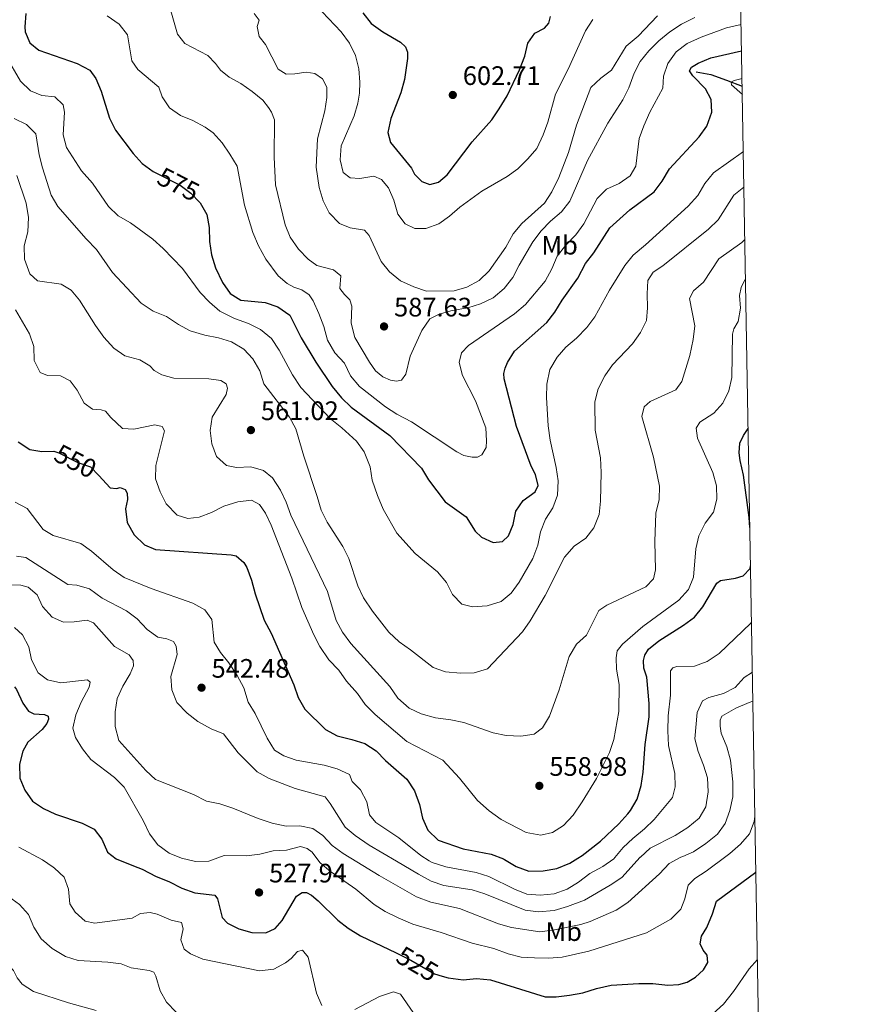
# Model space of a CAD drawing. Units: metres. Extents: x 614873 to 621812, y 697200 to 701943.
# Drawn here: x 621490 to 621806, y 699573 to 699943 of the extents above; entities that cross this region are included whole.
import ezdxf
from ezdxf.enums import TextEntityAlignment as Align

# ---------------------------------------------------------------- set-up
doc = ezdxf.new("R2010")
doc.units = ezdxf.units.M
doc.header["$MEASUREMENT"] = 0
doc.linetypes.add('DGN Style 3', pattern=[121.55689, 86.82635, -34.73054])
doc.linetypes.add('DGN Style 5', pattern=[60.778445, 26.047905, -34.73054])
for name, color, linetype, lineweight in [('Altimetria', 7, 'Continuous', 0), ('Elem no vistos', 7, 'Continuous', 0), ('Entidades rusticas', 7, 'Continuous', 0), ('Hidrografía', 7, 'Continuous', 0), ('Marco', 7, 'Continuous', 0)]:
    doc.layers.add(name, color=color, linetype=linetype, lineweight=lineweight)
doc.styles.add('Style-Arial', font='txt')
doc.styles.add('Style-Arial Narrow', font='txt')
doc.styles.add('Style-Helvetica-Narrow-Oblique', font='txt')

# ---------------------------------------------------------------- blocks, each defined once
blk = doc.blocks.new('5PATER')
at = {"layer": 'Altimetria', "linetype": 'Continuous', "lineweight": 0}
h = blk.add_hatch(color=250, dxfattribs=at)
edge = h.paths.add_edge_path()
edge.add_ellipse((0, 0), major_axis=(-1.1, -1.11), ratio=0.999422, start_angle=0, end_angle=360)

msp = doc.modelspace()

# ---------------------------------------------------------------- linework, layer by layer
at = {"layer": 'Altimetria', "color": 30, "linetype": 'Continuous', "lineweight": 0, "flags": 128}
for points, elevation in [([(621546.189, 699947.556), (621549.137, 699937.142), (621551.878, 699933.635), (621560.552, 699929.058), (621563.446, 699926.071), (621565.326, 699923.605), (621568.489, 699920.971), (621572.913, 699918.638), (621577.146, 699915.537), (621581.084, 699912.363), (621583.269, 699909.652), (621584.424, 699907.796), (621585.487, 699904.965), (621585.378, 699890.987), (621585.912, 699880.641), (621589.492, 699865.63), (621591.385, 699860.987), (621594.524, 699856.507), (621598.149, 699852.702), (621601.343, 699850.424), (621607.645, 699848.776), (621610.339, 699846.508), (621609.936, 699841.777), (621611.702, 699839.527), (621613.759, 699837.557), (621614.474, 699835.185), (621614.203, 699828.713), (621615.599, 699823.399), (621621.084, 699814.145), (621623.377, 699810.861), (621626.144, 699808.687), (621628.976, 699807.369), (621631.256, 699807.038), (621633.025, 699807.408), (621634.688, 699809.614), (621636.37, 699816.392), (621640.751, 699825.974), (621643.743, 699830.392), (621647.231, 699832.133), (621652.043, 699833.493), (621657.948, 699834.565), (621662.714, 699836.071), (621667.402, 699838.268), (621671.539, 699841.822), (621674.778, 699845.879), (621677.111, 699850.453), (621682.323, 699859.281), (621685.428, 699863.363), (621688.859, 699867.058), (621693.023, 699870.501), (621696.116, 699874.432), (621702.692, 699889.791), (621710.325, 699903.667), (621715.929, 699912.487), (621718.257, 699916.911), (621720.269, 699922.428), (621722.527, 699926.888), (621725.745, 699930.819), (621729.42, 699934.62), (621733.564, 699937.962), (621737.929, 699940.834), (621742.898, 699943.362)], 585), ([(621522.797, 699943.959), (621527.283, 699940.775), (621530.429, 699936.839), (621532.063, 699927.13), (621534.38, 699923.893), (621542.131, 699917.19), (621543.417, 699913.593), (621546.162, 699909.42), (621550.329, 699906.621), (621554.948, 699904.708), (621559.479, 699902.278), (621562.535, 699900.045), (621565.847, 699896.299), (621568.723, 699892.121), (621571.577, 699887.555), (621574.242, 699872.951), (621577.341, 699862.757), (621579.518, 699857.793), (621582.231, 699852.698), (621586.888, 699846.457), (621590.238, 699843.604), (621592.808, 699842.291), (621595.765, 699841.28), (621598.538, 699839.439), (621600.042, 699837.171), (621602.163, 699832.438), (621603.996, 699827.567), (621605.395, 699822.443), (621608.134, 699817.626), (621611.703, 699813.84), (621613.918, 699809.01), (621617.388, 699805.059), (621627.074, 699797.471), (621631.303, 699794.696), (621636.799, 699791.84), (621653.842, 699780.572), (621656.481, 699779.115), (621659.493, 699778.508), (621661.591, 699778.609), (621663.204, 699779.482), (621664.828, 699782.117), (621664.972, 699784.615), (621664.606, 699789.6), (621660.745, 699799.678), (621655.954, 699809.109), (621654.693, 699814.016), (621655.551, 699817.666), (621658.176, 699820.377), (621675.442, 699832.272), (621679.481, 699835.792), (621686.849, 699844.46), (621689.395, 699849.172), (621691.418, 699853.919), (621694.493, 699857.861), (621698.411, 699861.926), (621701.316, 699865.995), (621706.346, 699875.439), (621709.887, 699878.969), (621714.602, 699881.087), (621718.779, 699883.958), (621720.876, 699887.632), (621722.152, 699897.99), (621723.802, 699902.707), (621726.084, 699907.796), (621730.977, 699916.82), (621731.233, 699921.34), (621732.88, 699926.053), (621735.987, 699930.418), (621740.135, 699933.554), (621745.264, 699935.995), (621754.809, 699939.428), (621760.289, 699940.701)], 580), ([(621577.857, 699944.82), (621579.736, 699942.282), (621579.047, 699939.962), (621579.806, 699936.16), (621582.201, 699933.231), (621586.876, 699923.946), (621589.913, 699922.148), (621593.177, 699922.202), (621597.309, 699922.811), (621600.657, 699922.317), (621603.475, 699920.284), (621605.082, 699917.252), (621605.052, 699913.323), (621604.312, 699908.378), (621601.626, 699897.815), (621601.178, 699887.203), (621602.195, 699879.609), (621603.715, 699874.578), (621605.975, 699870.118), (621609.859, 699866.122), (621613.875, 699864.447), (621619.171, 699863.675), (621620.963, 699861.568), (621625.416, 699851.883), (621628.536, 699847.982), (621632.754, 699844.647), (621637.694, 699842.332), (621642.471, 699840.812), (621652.823, 699840.839), (621657.609, 699842.274), (621662.156, 699844.822), (621665.939, 699848.429), (621672.22, 699857.222), (621674.966, 699862.288), (621678.189, 699866.111), (621686.647, 699873.727), (621689.34, 699877.939), (621691.957, 699883.315), (621695.667, 699892.744), (621698.607, 699902.926), (621704.028, 699917.097), (621707.696, 699920.585), (621711.72, 699923.564), (621717.269, 699932.637), (621721.677, 699936.36), (621728.915, 699943.937)], 590), ([(621603.308, 699945.468), (621610.437, 699937.905), (621613.617, 699933.723), (621615.813, 699929.131), (621617.071, 699924.105), (621617.462, 699919.119), (621617.367, 699914.978), (621616.77, 699911.275), (621615.346, 699906.477), (621610.524, 699895.275), (621610.087, 699890.019), (621611.249, 699885.174), (621613.907, 699883.276), (621617.498, 699883.014), (621622.683, 699883.889), (621625.541, 699882.666), (621628.194, 699879.541), (621630.245, 699874.856), (621631.666, 699869.612), (621634.43, 699866.058), (621638.133, 699864.246), (621642.228, 699864.189), (621647.002, 699865.977), (621651.045, 699868.917), (621654.962, 699872.297), (621663.227, 699878.264), (621672.597, 699883.713), (621676.653, 699886.634), (621680.436, 699890.375), (621683.749, 699894.28), (621686.117, 699899.331), (621687.932, 699904.154), (621690.806, 699914.623), (621695.452, 699923.949), (621702.04, 699938.383), (621704.758, 699942.58)], 595), ([(621485.053, 699928.661), (621490.422, 699919.504), (621494.088, 699915.836), (621498.316, 699914.037), (621503.237, 699913.631), (621506.393, 699910.639), (621506.862, 699907.867), (621506.409, 699899.399), (621507.631, 699894.549), (621513.231, 699885.811), (621517.363, 699881.25), (621523.382, 699872.462), (621527.001, 699869.012), (621531.597, 699866.394)], 570), ([(621760.748, 699914.432), (621756.678, 699918.035), (621756.509, 699919.11), (621757.641, 699919.753), (621760.643, 699920.446)], 570), ([(621487.982, 699905.446), (621492.653, 699903.235), (621496.163, 699899.667), (621497.369, 699891.884), (621498.609, 699886.98), (621501.848, 699876.785), (621504.353, 699872.453), (621514.907, 699860.332), (621518.83, 699856.349), (621524.805, 699847.801), (621535.609, 699836.286), (621540.088, 699833.299), (621545.08, 699831.302), (621549.544, 699828.261), (621553.915, 699825.837), (621559.381, 699824.228)], 565), ([(621531.597, 699866.394), (621539.976, 699860.224), (621543.794, 699856.765), (621551.064, 699849.213), (621557.659, 699840.23), (621561.141, 699836.643), (621565.065, 699833.247), (621570.528, 699830.565), (621575.743, 699828.609), (621580.235, 699826.419), (621584.324, 699823.074), (621587.223, 699818.637), (621592.204, 699809.36), (621595.434, 699804.712), (621606.309, 699792.997), (621610.742, 699789.527), (621616.241, 699784.585), (621619.139, 699780.549), (621621.29, 699774.911), (621622.132, 699769.979), (621624.127, 699764.21), (621626.24, 699759.071), (621631.278, 699750.065), (621638.173, 699742.447), (621646.592, 699735.616), (621649.918, 699731.621), (621652.21, 699727.075), (621655.703, 699723.513), (621659.691, 699722.402), (621665.129, 699722.794), (621670.401, 699724.478), (621674.129, 699727.524), (621677.164, 699731.655), (621682.27, 699740.58), (621684.178, 699745.592), (621685.133, 699750.526), (621687.013, 699755.252), (621689.814, 699759.603), (621691.526, 699764.301), (621691.799, 699769.708), (621691.04, 699774.677), (621688.742, 699784.94), (621687.99, 699790.288), (621687.413, 699800.85), (621687.485, 699805.849), (621688.621, 699811.401), (621691.332, 699816.014), (621694.681, 699819.727), (621698.666, 699823.18), (621702.554, 699827.105), (621705.487, 699831.155), (621711.048, 699841.178), (621716.778, 699850.378), (621719.883, 699854.298), (621724.456, 699858.086), (621740.412, 699872.56), (621744.04, 699876.608), (621746.75, 699881.174), (621749.884, 699885.072), (621761.119, 699893.117)], 570), ([(621489.038, 699884.111), (621492.475, 699873.77), (621493.417, 699868.37), (621493.167, 699862.992), (621491.731, 699857.781), (621491.86, 699852.782), (621493.906, 699847.308), (621496.783, 699844.678), (621505.545, 699843.362), (621509.407, 699841.167), (621512.452, 699837.344), (621518.433, 699827.89), (621521.633, 699823.517), (621525.29, 699819.371), (621529.442, 699816.585), (621535.018, 699815.083), (621538.805, 699812.723)], 560), ([(621559.381, 699824.228), (621564.593, 699823.32), (621569.35, 699821.773), (621573.965, 699819.086), (621577.34, 699815.399), (621580.018, 699810.869), (621581.521, 699806.086), (621591.107, 699793.526), (621593.56, 699789.167), (621596.474, 699778.905), (621601.546, 699763.79), (621602.947, 699758.713), (621605.177, 699754.237), (621611.131, 699745.025), (621613.307, 699740.52), (621616.699, 699730.316), (621618.867, 699725.811), (621622.156, 699720.849), (621628.306, 699712.941), (621632.267, 699709.386), (621636.51, 699706.371), (621644.886, 699699.657), (621649.618, 699698.037), (621655.134, 699697.621), (621660.351, 699697.662), (621665.286, 699699.16), (621678.351, 699713.119), (621681.231, 699717.206), (621686.882, 699726.691), (621694.193, 699741.122), (621697.798, 699745.196), (621702.071, 699748.136), (621705.173, 699752.076), (621707.154, 699757.085), (621707.632, 699762.061), (621707.844, 699772.765), (621707.62, 699778.271), (621705.611, 699788.695), (621705.534, 699799.269), (621706.792, 699804.105), (621709.251, 699809.032), (621712.114, 699813.133), (621719.634, 699821.069), (621722.552, 699825.321), (621724.812, 699829.782), (621725.186, 699834.485), (621725.075, 699839.752), (621725.365, 699844.794), (621727.307, 699847.852), (621730.998, 699850.256), (621748.131, 699864.017), (621751.707, 699867.518), (621757.55, 699876.69), (621761.353, 699879.755)], 565), ([(621538.805, 699812.723), (621540.462, 699810.975), (621543.311, 699809.347), (621547.813, 699808.162), (621560.906, 699807.905), (621565.347, 699807.269), (621567.347, 699806.063), (621567.959, 699804.455), (621567.387, 699802.013), (621562.18, 699793.599), (621561.405, 699788.557), (621562.044, 699783.519), (621563.796, 699778.849), (621567.552, 699775.432), (621571.299, 699774.62), (621576.616, 699774.944), (621581.415, 699773.557), (621584.751, 699770.781), (621587.756, 699766.222), (621589.906, 699761.701), (621591.642, 699756.762), (621605.357, 699728.173), (621608.582, 699717.322), (621610.924, 699712.906), (621614.094, 699708.724), (621628.743, 699692.633), (621631.681, 699688.288), (621635.918, 699684.537), (621640.408, 699682.339), (621645.765, 699680.83), (621651.502, 699680.156), (621656.379, 699679.052), (621667.362, 699675.271), (621672.253, 699674.237), (621677.815, 699673.969), (621682.745, 699674.753), (621685.951, 699677.144), (621688.512, 699681.427), (621692.135, 699691.389), (621695.908, 699703.81), (621698.644, 699708.496), (621702.394, 699711.809), (621706.988, 699721.025), (621709.934, 699723.086), (621724.573, 699729.941), (621727.468, 699733.003), (621728.272, 699736.321), (621728.004, 699746.901), (621728.344, 699757.537), (621729.649, 699762.659), (621729.703, 699767.662), (621727.439, 699778.587), (621723.048, 699793.844), (621723.953, 699797.446), (621726.232, 699799.473), (621735.867, 699803.808), (621738.071, 699806.86), (621741.095, 699816.621), (621742.384, 699822.684), (621742.912, 699827.722), (621740.948, 699838.025), (621742.48, 699840.828), (621746.236, 699844.112), (621752.001, 699852.865), (621760.533, 699858.977), (621761.694, 699860.176)], 560), ([(621505.381, 699809.046), (621509.036, 699807.211), (621511.561, 699803.637), (621514.158, 699798.846), (621517.326, 699796.498), (621520.561, 699796.267), (621522.218, 699795.782), (621524.148, 699793.386), (621528.52, 699789.275), (621532.874, 699789.046), (621540.645, 699790.631), (621543.467, 699790.028), (621544.339, 699788.367), (621541.108, 699775.476), (621540.953, 699770.474), (621542.629, 699765.614), (621544.923, 699761.06), (621549.098, 699756.79), (621553.002, 699755.522), (621557.276, 699756.08), (621561.972, 699757.795), (621566.55, 699760.184), (621571.822, 699761.818), (621576.929, 699762.384), (621579.875, 699760.802), (621582.096, 699757.519), (621584.292, 699753.026), (621592.024, 699733.187), (621595.806, 699722.145), (621600.226, 699712.008), (621602.53, 699707.571), (621605.828, 699702.586), (621609.609, 699698.7), (621612.416, 699694.559), (621616.556, 699689.918), (621619.437, 699685.831), (621623.169, 699682.054), (621635.08, 699671.946), (621648.501, 699665.02), (621654.853, 699658.29), (621661.504, 699649.817), (621665.869, 699646.03), (621670.471, 699642.724), (621679.733, 699637.921), (621685.239, 699636.836), (621689.617, 699637.821), (621693.817, 699640.532), (621697.351, 699644.342), (621700.752, 699649.342), (621706.063, 699658.137), (621711.002, 699667.906), (621712.596, 699672.685), (621714.47, 699683.175), (621714.575, 699693.318), (621713.618, 699699.124), (621713.463, 699703.342), (621713.872, 699705.954), (621715.803, 699708.464), (621723.487, 699715.074), (621736.92, 699724.98), (621740.546, 699728.933), (621742.499, 699733.546), (621743.324, 699744.191), (621744.409, 699749.068), (621746.849, 699753.815), (621749.883, 699757.946), (621751.194, 699762.826), (621751.028, 699767.824), (621749.685, 699772.749), (621744, 699785.64), (621743.407, 699789.391), (621744.858, 699791.72), (621750.115, 699795.046), (621753.399, 699798.812), (621755.711, 699803.406), (621756.791, 699808.376), (621757.082, 699824.63), (621757.598, 699826.668), (621759.201, 699829.422), (621760.093, 699834.358), (621759.703, 699839.153), (621760.357, 699842.164), (621761.675, 699844.949), (621761.957, 699845.075)], 555), ([(621488.532, 699833.813), (621493.76, 699824.803), (621495.406, 699820.079), (621495.539, 699814.765), (621497.689, 699810.293), (621500.477, 699809.143), (621505.381, 699809.046)], 555), ([(621488.391, 699761.641), (621492.851, 699759.368), (621498.836, 699751.48), (621502.624, 699749.143), (621512.948, 699746.153), (621517.024, 699743.257), (621525.042, 699736.269), (621529.152, 699733.417), (621539.252, 699729.285), (621554.972, 699723.89), (621559.423, 699721.373), (621562.09, 699717.724), (621562.923, 699709.253), (621565.227, 699705.326), (621568.429, 699701.485), (621571.511, 699696.747), (621573.991, 699692.054), (621575.673, 699686.782), (621578.303, 699682.514), (621582.74, 699673.21), (621585.558, 699668.797), (621588.945, 699666.658), (621593.653, 699664.967), (621604.142, 699663.143), (621609.044, 699661.784), (621613.554, 699659.632), (621614.642, 699657.005), (621617.772, 699653.919)], 545), ([(621488.87, 699741.417), (621492.361, 699740.92), (621508.07, 699730.845), (621511.424, 699730.613), (621516.238, 699729.24), (621521.02, 699725.708), (621530.095, 699720.956), (621534.107, 699717.9), (621537.841, 699714.016), (621541.85, 699711.027), (621545.224, 699710.417), (621547.658, 699709.488), (621548.672, 699707.753), (621549.039, 699704.626), (621546.66, 699696.29), (621547.022, 699691.303), (621548.975, 699686.549), (621552.764, 699682.566), (621556.799, 699679.499), (621561.777, 699676.725), (621566.415, 699674.825), (621571.935, 699667.713), (621578.982, 699660.578), (621583.573, 699658.116), (621593.252, 699654.349), (621604.451, 699651.234), (621606.403, 699648.79), (621611.944, 699639.94), (621615.753, 699636.703), (621620.956, 699633.189), (621631.193, 699627.087)], 540), ([(621486.637, 699730.682), (621490.527, 699730.599), (621493.25, 699729.83), (621496.646, 699726.905), (621498.609, 699722.58), (621502.245, 699718.602), (621506.47, 699716.661), (621510.45, 699716.797), (621515.345, 699717.486), (621517.659, 699716.44), (621525.605, 699707.591), (621531.044, 699704.458), (621532.598, 699702.332), (621532.75, 699700.377), (621531.451, 699697.33), (621528.645, 699692.718), (621526.554, 699688.092), (621525.873, 699683.137), (621525.847, 699677.627), (621527.149, 699672.409), (621537.358, 699661.157), (621540.999, 699657.725), (621555.112, 699652.091), (621560.087, 699649.587), (621564.986, 699648.588), (621569.861, 699647.057), (621579.389, 699643.154), (621584.574, 699641.371), (621589.829, 699640.265), (621595.009, 699640.348), (621599.917, 699639.436), (621603.654, 699636.724), (621607.058, 699633.06), (621611.221, 699630.023), (621616.397, 699626.832)], 535), ([(621488.071, 699714.729), (621491.159, 699711.905), (621493.449, 699707.461), (621494.499, 699702.552), (621496.951, 699697.716), (621500.471, 699695.051), (621505.435, 699694.029), (621515.523, 699695.064), (621516.484, 699694.281), (621516.041, 699692.361), (621513.071, 699686.68), (621511.049, 699681.957), (621509.949, 699676.93), (621510.952, 699673.434), (621513.635, 699669.214), (621516.705, 699665.223), (621525.636, 699658.45), (621529.178, 699654.912), (621536.344, 699642.33), (621538.652, 699637.378), (621541.832, 699633.219), (621546.034, 699630.111), (621550.689, 699628.291), (621555.879, 699626.989), (621560.875, 699627.173), (621566.713, 699629.298), (621575.022, 699629.183), (621579.992, 699629.717), (621585.014, 699631.058), (621590.011, 699631.219), (621595.19, 699632.619), (621597.723, 699631.831), (621599.603, 699630.554), (621602.526, 699626.594)], 530), ([(621713.037, 699628.494), (621716.058, 699632.212), (621719.666, 699635.673), (621724.127, 699639.245), (621727.658, 699642.784), (621734.619, 699651.038), (621735.56, 699655.023), (621735.5, 699660.026), (621733.056, 699670.478), (621732.857, 699676.028), (621732.966, 699681.652), (621733.809, 699689.352), (621733.846, 699698.449), (621734.701, 699699.551), (621736.259, 699700.044), (621742.86, 699700.271), (621747.57, 699701.932), (621752.044, 699704.958), (621763.92, 699716.312), (621764.193, 699716.933)], 545), ([(621722.557, 699628.657), (621726.24, 699631.991), (621735.554, 699636.762), (621740.28, 699639.693), (621744.54, 699643.205), (621747.013, 699647.549), (621747.975, 699653.116), (621747.697, 699658.361), (621746.234, 699663.142), (621744.248, 699668.193), (621742.943, 699673.023), (621743.846, 699682.824), (621745.838, 699687.238), (621748.219, 699688.429), (621753.679, 699689.941), (621758.113, 699692.248), (621761.443, 699695.979), (621764.522, 699698.03)], 540), ([(621738.475, 699628.931), (621742.424, 699630.651), (621747.128, 699633.701), (621751.413, 699637.212), (621754.321, 699641.279), (621756.107, 699646.082), (621757.225, 699651.279), (621757.193, 699656.861), (621756.248, 699664.98), (621754.894, 699670.008), (621752.875, 699675.098), (621752.451, 699677.75), (621752.495, 699679.963), (621753.097, 699681.524), (621758.3, 699684.492), (621763.272, 699686.61), (621764.714, 699687.057)], 535), ([(621617.772, 699653.919), (621620.136, 699649.419), (621621.038, 699644.495), (621623.437, 699641.662), (621632.061, 699635.823), (621640.29, 699629.207), (621643.495, 699627.298)], 545), ([(621755.009, 699629.215), (621756.034, 699629.991), (621760.104, 699633.46), (621763.396, 699637.371), (621765.194, 699642.044), (621765.466, 699643.959)], 530), ([(621489.726, 699632.346), (621498.631, 699627.695), (621502.61, 699624.876)], 520), ([(621602.526, 699626.594), (621602.618, 699626.47), (621606.448, 699623.254), (621615.951, 699616.633), (621622.817, 699610.95), (621627.012, 699608.228), (621631.819, 699605.917), (621637.293, 699603.519), (621647.877, 699600.428), (621659.491, 699596.412), (621667.667, 699594.37), (621673.012, 699592.455), (621677.853, 699591.203), (621682.952, 699590.855), (621688.267, 699590.747), (621693.245, 699591.144), (621703.246, 699593.413), (621724.821, 699600.291), (621733.925, 699605.422), (621737.689, 699609.087), (621739.243, 699613.032), (621740.487, 699618.128), (621742.99, 699620.674), (621747.23, 699623.327), (621755.009, 699629.215)], 530), ([(621616.397, 699626.832), (621624.699, 699621.716), (621638.686, 699613.813), (621644.005, 699611.803), (621654.841, 699609.398), (621669.444, 699603.608), (621674.247, 699602.223), (621684.924, 699600.686), (621690.382, 699601.384), (621700.209, 699603.339), (621703.757, 699604.574), (621713.438, 699608.764), (621717.876, 699611.631), (621729.759, 699622.446), (621733.382, 699626.208), (621737.764, 699628.622), (621738.475, 699628.931)], 535), ([(621631.193, 699627.087), (621639.386, 699622.204), (621644.194, 699619.632), (621648.943, 699618.064), (621659.491, 699616.401), (621664.274, 699614.945), (621679.44, 699608.744), (621684.405, 699608.111), (621690.203, 699608.674), (621695.209, 699610.123), (621701.615, 699612.497), (621711.227, 699618.095), (621715.666, 699620.96), (621722.533, 699628.636), (621722.557, 699628.657)], 540), ([(621643.495, 699627.298), (621644.584, 699626.651), (621649.704, 699625.013), (621661.028, 699622.939), (621665.782, 699621.392), (621675.407, 699616.63), (621680.059, 699614.799), (621685.049, 699614.405), (621690.321, 699614.857), (621695.151, 699616.669), (621699.417, 699619.276), (621703.65, 699622.55), (621708.465, 699625.194), (621712.617, 699627.977), (621713.037, 699628.494)], 545), ([(621475, 699624.401), (621475.03, 699624.086), (621474.478, 699621.408), (621471.093, 699611.592), (621471.756, 699607.792), (621475.533, 699601.263), (621477.99, 699594.237), (621479.949, 699592.126), (621484.405, 699589.847), (621487.746, 699586.124), (621489.184, 699583.442), (621490.969, 699580.978), (621495.192, 699578.291), (621508.337, 699574.062), (621518.735, 699571.165)], 510), ([(621479.009, 699624.47), (621479.071, 699622.84), (621479.779, 699618.897), (621481.962, 699616.067), (621485.896, 699613.894), (621490.029, 699610.907), (621493.325, 699607.146), (621495.309, 699602.439), (621498.074, 699598.09), (621502.288, 699594.376), (621507.173, 699591.445), (621511.934, 699589.913), (621523.111, 699589.32), (621528.059, 699588.625), (621531.88, 699587.171), (621538.6, 699586.181), (621540.349, 699585.479), (621541.082, 699584.012), (621542.642, 699578.599), (621545.087, 699574.241), (621548.673, 699570.501)], 515), ([(621502.61, 699624.876), (621503.094, 699624.534), (621506.697, 699621.086), (621508.344, 699616.619), (621508.832, 699611.18), (621510.888, 699607.972), (621514.597, 699604.643), (621518.238, 699603.897), (621532.183, 699605.789), (621535.313, 699607.513), (621538.965, 699607.894), (621541.523, 699607.224), (621546.837, 699604.976), (621550.704, 699604.209), (621551.299, 699601.768), (621550.479, 699597.616), (621551.625, 699594.164), (621554.067, 699592.378), (621558.662, 699590.407), (621579.901, 699586.057), (621585.201, 699586.714), (621589.628, 699589.076), (621591.708, 699590.611), (621594.141, 699593.254), (621596.01, 699593.836), (621598.124, 699591.127), (621601.191, 699577.611), (621603.245, 699573.056)], 520), ([(621741.697, 699562.685), (621753.677, 699573.593), (621757.481, 699578.312), (621763.243, 699586.842), (621766.401, 699590.322)], 520), ([(621615.541, 699571.536), (621624.801, 699576.376), (621630.115, 699578.207), (621632.692, 699577.275), (621637.463, 699570.441)], 520)]:
    msp.add_lwpolyline(points, dxfattribs=dict(at, elevation=elevation))
at = {"layer": 'Altimetria', "color": 30, "linetype": 'Continuous', "lineweight": 30, "flags": 128}
for points, elevation in [([(621492.381, 699944.786), (621491.979, 699939.789), (621492.175, 699938.002), (621493.903, 699933.824), (621497.278, 699931.067), (621511.635, 699926.068)], 575), ([(621618.647, 699945.071), (621621.723, 699941.132), (621626.133, 699937.906), (621632.766, 699934.051), (621634.591, 699932.396), (621635.384, 699930.332), (621635.337, 699927.975), (621634.242, 699920.031), (621632.823, 699915.045), (621629.059, 699905.475), (621627.979, 699900.257), (621628.999, 699896.45), (621636.812, 699886.841), (621637.982, 699884.603), (621640.642, 699881.836), (621643.692, 699880.68), (621646.925, 699881.593), (621650.195, 699884.362), (621659.607, 699896.727), (621666.866, 699904.919), (621669.644, 699909.075), (621672.665, 699913.973), (621677.217, 699923.767), (621679.222, 699928.824), (621680.366, 699933.707), (621683.013, 699937.513), (621686.646, 699939.346), (621688.302, 699941.195), (621688.899, 699943.708)], 600), ([(621557.542, 699874.009), (621557.664, 699873.885), (621560.221, 699869.524), (621561.007, 699864.674), (621561.212, 699859.383), (621561.939, 699854.436), (621563.363, 699849.496), (621566.052, 699843.974), (621568.917, 699839.887), (621572.851, 699837.338), (621582.027, 699836.49), (621586.742, 699834.852), (621591.28, 699831.81), (621595.496, 699823.303), (621601.043, 699814.157), (621607.125, 699804.987), (621610.661, 699800.725), (621614.255, 699797.245), (621628.768, 699786.649), (621640.624, 699774.413), (621643.252, 699770.002), (621649.383, 699761.772), (621657.317, 699756.245), (621660.664, 699750.845), (621663, 699748.512), (621667.392, 699746.616), (621670.947, 699746.974), (621673.109, 699749.122), (621674.906, 699753.302), (621675.933, 699758.259), (621678.632, 699762.279), (621683.173, 699765.523), (621684.316, 699767.93), (621683.256, 699772.094), (621681.697, 699775.174), (621676.131, 699790.001), (621671.508, 699807.954), (621671.403, 699809.861), (621671.896, 699811.923), (621672.747, 699814.026), (621675.412, 699818.261), (621687.475, 699829.025), (621690.572, 699832.95), (621693.292, 699837.365), (621699.152, 699845.693), (621701.987, 699851.148), (621705.085, 699855.074), (621711.132, 699864.447), (621718.641, 699871.305), (621727.738, 699878.051), (621730.74, 699882.048), (621733.469, 699886.63), (621744.528, 699898.558), (621747.413, 699902.626), (621749.283, 699907.8), (621749.02, 699912.568), (621747.003, 699916.585), (621742.194, 699921.491), (621740.921, 699923.35), (621741.758, 699924.738), (621744.192, 699926.167), (621748.972, 699928.263), (621760.461, 699930.895)], 575), ([(621511.635, 699926.068), (621516.279, 699923.642), (621518.645, 699920.476), (621520.575, 699915.675), (621523.685, 699905.563), (621525.897, 699901.079), (621532.546, 699892.361), (621535.997, 699888.649), (621540.017, 699885.671), (621541.527, 699884.902)], 575), ([(621763.579, 699752.139), (621763.244, 699755.881), (621761.153, 699771.807), (621759.879, 699777.238), (621759.533, 699780.198), (621759.841, 699783.764), (621761.233, 699786.69), (621762.931, 699789.253)], 550), ([(621489.501, 699784.29), (621493.851, 699781.465), (621498.338, 699780.734), (621502.814, 699780.812)], 550), ([(621519.683, 699771.652), (621523.98, 699767.105), (621526.284, 699766.798), (621527.649, 699767.176), (621529.539, 699766.448), (621530.37, 699765.074), (621530.393, 699762.621), (621529.681, 699759.158), (621530.367, 699754.095), (621532.894, 699749.378), (621536.798, 699745.657), (621540.98, 699744.002), (621569.233, 699741.968), (621571.129, 699741.526), (621573.987, 699739.112), (621575.139, 699737.16), (621576.893, 699732.477), (621578.236, 699727.38), (621581.608, 699717.408), (621584.323, 699712.568), (621592.752, 699693.207), (621594.42, 699688.434), (621596.897, 699684.086), (621604.59, 699676.421), (621609.011, 699674.079), (621614.425, 699672.774), (621619.371, 699671.176), (621623.615, 699668.532), (621627.093, 699664.912), (621635.064, 699657.839), (621637.956, 699653.543), (621639.761, 699648.435), (621640.897, 699643.244), (621642.995, 699638.716), (621646.76, 699635.031), (621656.197, 699631.707), (621666.612, 699629.734), (621671.294, 699627.981), (621671.625, 699627.782)], 550), ([(621699.087, 699628.254), (621700.779, 699629.284), (621707.583, 699634.641), (621714.489, 699641.188), (621717.853, 699644.883), (621718.852, 699646.087), (621721.346, 699650.419), (621722.897, 699655.534), (621723.586, 699660.486), (621724.294, 699670.819), (621725.833, 699681.22), (621725.9, 699686.221), (621724.983, 699696.074), (621723.908, 699699.524), (621723.725, 699702.338), (621724.242, 699704.376), (621725.618, 699706.54), (621729.446, 699709.759), (621738.728, 699715.545), (621742.883, 699718.535), (621745.919, 699722.508), (621751.185, 699731.327), (621752.538, 699732.3), (621758.225, 699733.236), (621761.075, 699734.085), (621763.629, 699736.797), (621763.828, 699737.855)], 550), ([(621488.167, 699692.421), (621488.862, 699691.509), (621491.194, 699686.316), (621493.351, 699683.368), (621495.355, 699682.329), (621499.4, 699682.153), (621500.697, 699681.532), (621500.841, 699680.339), (621500.213, 699678.684), (621498.549, 699676.455), (621493.121, 699671.703), (621491.221, 699668.359), (621490.007, 699663.508), (621490.139, 699658.211), (621492.004, 699653.745), (621494.83, 699649.619), (621499.038, 699646.914), (621503.516, 699644.69), (621513.504, 699641.389), (621517.954, 699639.121), (621520.863, 699635.385), (621523.004, 699630.461), (621526.147, 699628.017), (621532.718, 699625.394)], 525), ([(621671.625, 699627.782), (621676.071, 699625.117), (621680.757, 699623.344), (621686.199, 699623.465), (621691.27, 699624.367), (621696.075, 699626.421), (621699.087, 699628.254)], 550), ([(621532.718, 699625.394), (621536.001, 699624.084), (621541.163, 699621.386), (621545.936, 699619.482), (621550.817, 699617.028), (621555.618, 699615.314), (621563.127, 699614.451), (621564.123, 699613.074), (621565.915, 699606.084), (621567.849, 699603.927), (621572.212, 699601.792), (621577.029, 699600.45), (621582.256, 699600.284), (621585.788, 699601.858), (621588.397, 699604.926), (621593.792, 699614.012), (621595.819, 699615.377), (621597.439, 699615.393), (621599.395, 699614.354), (621601.832, 699612.306), (621609.214, 699605.063), (621613.153, 699601.984), (621617.755, 699599.207), (621631.131, 699592.741)], 525), ([(621648.333, 699584.078), (621650.61, 699583.459), (621656.165, 699582.702), (621661.14, 699583.219), (621666.358, 699582.669), (621686.879, 699576.261), (621691, 699576.323), (621696.037, 699576.914), (621700.951, 699577.835), (621706.065, 699579.407), (621711.59, 699580.656), (621722.011, 699581.307), (621727.272, 699581.227), (621732.787, 699580.714), (621736.911, 699580.894), (621740.12, 699581.783), (621743.23, 699583.722), (621746.14, 699586.38), (621747.767, 699589.182), (621747.511, 699591.854), (621746.096, 699593.764), (621744.906, 699596.216), (621745.436, 699598.968), (621747.406, 699602.216), (621749.532, 699607.389), (621751.068, 699612.156), (621765.822, 699623.072), (621765.83, 699623.077)], 525)]:
    msp.add_lwpolyline(points, dxfattribs=dict(at, elevation=elevation))
at = {"layer": 'Elem no vistos', "color": 27, "linetype": 'DGN Style 5', "lineweight": 30, "flags": 128}
for points, elevation in [([(621541.527, 699884.902), (621550.15, 699880.511), (621554.138, 699877.455), (621557.542, 699874.009)], 575), ([(621502.814, 699780.812), (621502.84, 699780.812), (621504.781, 699780.202), (621511.901, 699776.56), (621516.63, 699774.882), (621519.683, 699771.652)], 550), ([(621631.131, 699592.741), (621636.616, 699590.09), (621645.402, 699584.874), (621648.333, 699584.078)], 525)]:
    msp.add_lwpolyline(points, dxfattribs=dict(at, elevation=elevation))
at = {"layer": 'Hidrografía', "color": 142, "linetype": 'DGN Style 3', "lineweight": 25}
msp.add_polyline3d([(621743.417, 699922.916, 574.327), (621748.899, 699921.974, 571.666), (621754.86, 699919.903, 570.557), (621760.694, 699917.534, 569.031)], dxfattribs=at)
at = {"layer": 'Marco', "color": 250, "linetype": 'Continuous', "lineweight": 0, "flags": 128}
msp.add_lwpolyline([(614873.47, 701826.46), (618299.43, 701883.71), (621725.37, 701942.64), (621765.72, 699629.4), (621806.05, 697316.17), (618377.82, 697257.25), (614949.61, 697200.01), (614911.55, 699513.23)], close=True, dxfattribs=at)

# ---------------------------------------------------------------- block references
at = {"layer": 'Altimetria', "color": 250, "linetype": 'Continuous', "lineweight": 0}
for p in [(621652.292, 699914.29, 602.711), (621626.545, 699827.53, 587.632), (621576.672, 699788.695, 561.022), (621558.181, 699692.142, 542.483), (621684.714, 699655.369, 558.982), (621579.728, 699615.403, 527.936)]:
    msp.add_blockref('5PATER', p, dxfattribs=at)

# ---------------------------------------------------------------- texts
at = {"layer": 'Altimetria', "color": 250, "linetype": 'Continuous', "lineweight": 0, "style": 'Style-Arial'}
for s, p in [('602.71', (621656.042, 699918.04, 602.711)), ('587.63', (621630.295, 699831.28, 587.632)), ('561.02', (621580.422, 699792.445, 561.022)), ('542.48', (621561.931, 699695.892, 542.483)), ('558.98', (621688.464, 699659.119, 558.982)), ('527.94', (621583.478, 699619.153, 527.936))]:
    msp.add_text(s, height=7, dxfattribs=at).set_placement(p)
at = {"layer": 'Altimetria', "color": 27, "linetype": 'Continuous', "lineweight": 0, "style": 'Style-Helvetica-Narrow-Oblique'}
for s, rotation, p in [('575', 333.01356, (621549.543, 699880.821, 575)), ('550', 332.90949, (621510.97, 699777.037, 550)), ('525', 329.30359, (621639.035, 699588.654, 525))]:
    msp.add_text(s, height=7, rotation=rotation, dxfattribs=at).set_placement(p, align=Align.MIDDLE_CENTER)
at = {"layer": 'Entidades rusticas', "color": 92, "linetype": 'Continuous', "lineweight": 0, "style": 'Style-Arial Narrow'}
for p in [(621692.319, 699857.994, 580.853), (621693.827, 699600.742, 580.853)]:
    msp.add_text('Mb', height=7, dxfattribs=at).set_placement(p, align=Align.MIDDLE_CENTER)

doc.saveas('drawing.dxf')
